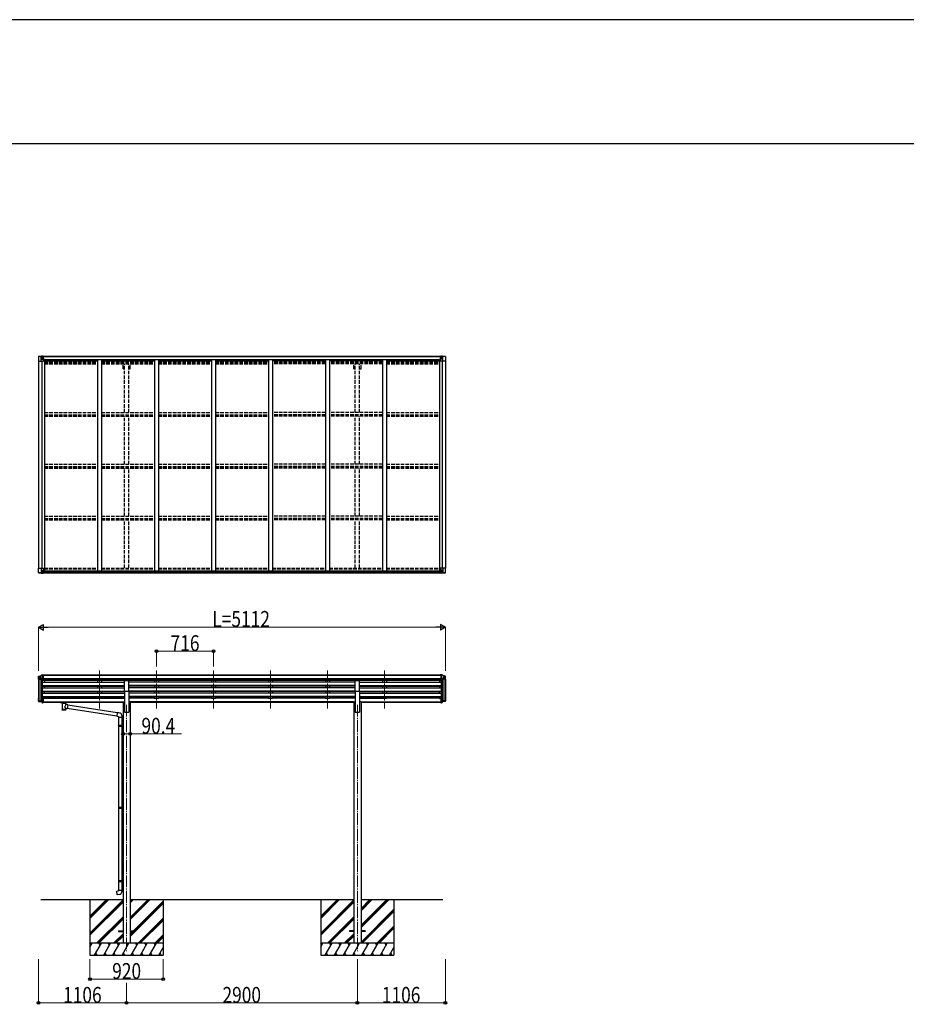
# Model space of a CAD drawing. Units: millimetres. Extents: x 0 to 67280, y 0 to 47520.
# Drawn here: x 34113 to 45255, y 35142 to 47520 of the extents above; entities that cross this region are included whole.
import ezdxf

# ---------------------------------------------------------------- set-up
doc = ezdxf.new("R2010")
doc.units = ezdxf.units.MM
doc.linetypes.add('YCENTER_1', pattern=[13, 10, -1, 1, -1])
doc.linetypes.add('YHIDDEN_1', pattern=[4, 3, -1])
for name, color, linetype, lineweight in [('YKK_12', 2, 'Continuous', 13), ('YKK_13', 4, 'Continuous', 30), ('YKK_A1', 4, 'Continuous', 30), ('YKK_D', 6, 'Continuous', 13), ('YKK_ZWAK', 7, 'Continuous', 30)]:
    doc.layers.add(name, color=color, linetype=linetype, lineweight=lineweight)
doc.styles.add('text-b', font='extslim2.shx', dxfattribs={"width": 0.8, "bigfont": 'extfont2.shx'})

msp = doc.modelspace()

# ---------------------------------------------------------------- linework, layer by layer
at = {"layer": 'YKK_12', "linetype": 'YCENTER_1', "ltscale": 15}
for p, q in [((35116, 39338), (35116, 38861)), ((35116, 39338), (35116, 38861)), ((35832, 39338), (35832, 38861)), ((35832, 39338), (35832, 38861)), ((36548, 39338), (36548, 38861)), ((36548, 39338), (36548, 38861)), ((37264, 39338), (37264, 38861)), ((37264, 39338), (37264, 38861)), ((37980, 39338), (37980, 38861)), ((37980, 39338), (37980, 38861)), ((38696, 39338), (38696, 38861)), ((38696, 39338), (38696, 38861)), ((35456, 38908), (35456, 35809)), ((38356, 38908), (38356, 35809))]:
    msp.add_line(p, q, dxfattribs=at)
at = {"layer": 'YKK_13', "linetype": 'Continuous'}
for p, q in [((34348, 43286), (34348, 43227)), ((34348, 43286), (34348, 43286)), ((34348, 43227), (34381, 43227)), ((34349, 43287), (34388, 43290)), ((34349, 43287), (34349, 43287)), ((34349, 43287), (34349, 43287)), ((34388, 43289), (34350, 43287)), ((34381, 43288), (34381, 43288)), ((34381, 43227), (34381, 43288)), ((34381, 43227), (34411, 43227)), ((34385, 43284), (34382, 43288)), ((34382, 43254), (34386, 43266)), ((34382, 43254), (34388, 43254)), ((34386, 43281), (34388, 43281)), ((34386, 43267), (34386, 43281)), ((34388, 43267), (34386, 43267)), ((34388, 43290), (34400, 43290)), ((34400, 43290), (34388, 43289)), ((34388, 43281), (34400, 43281)), ((34388, 43267), (34400, 43267)), ((34388, 43267), (34388, 43267)), ((34388, 43254), (34412, 43254)), ((34391, 43275), (34391, 43276)), ((34391, 43276), (34392, 43276)), ((34392, 43275), (34391, 43275)), ((34393, 43277), (34393, 43278)), ((34393, 43278), (34394, 43278)), ((34393, 43273), (34393, 43274)), ((34394, 43273), (34393, 43273)), ((34394, 43278), (34394, 43277)), ((34394, 43274), (34394, 43273)), ((34395, 43276), (34396, 43276)), ((34396, 43275), (34395, 43275)), ((34396, 43276), (34396, 43275)), ((34399, 43281), (34400, 43281)), ((34407, 43291), (34400, 43290)), ((34400, 43289), (34407, 43290)), ((34400, 43264), (34400, 43290)), ((34402, 43285), (34400, 43285)), ((34402, 43281), (34400, 43281)), ((34402, 43267), (34400, 43267)), ((34401, 43264), (34412, 43262)), ((34401, 43263), (34401, 43264)), ((34412, 43262), (34401, 43263)), ((34407, 43289), (34402, 43289)), ((34402, 43289), (34402, 43264)), ((34407, 43289), (34402, 43289)), ((34410, 43285), (34402, 43285)), ((34402, 43285), (34402, 43283)), ((34410, 43285), (34402, 43285)), ((34402, 43284), (34402, 43284)), ((34402, 43284), (34410, 43284)), ((34402, 43283), (34402, 43283)), ((34402, 43283), (34402, 43283)), ((34417, 43283), (34402, 43283)), ((34402, 43283), (34402, 43283)), ((34412, 43283), (34402, 43283)), ((34402, 43283), (34406, 43283)), ((34406, 43279), (34402, 43279)), ((34406, 43271), (34402, 43271)), ((34406, 43263), (34406, 43283)), ((34407, 43290), (34407, 43291)), ((34407, 43289), (34407, 43290)), ((34407, 43289), (34407, 43289)), ((34407, 43289), (34407, 43288)), ((34410, 43284), (34410, 43286)), ((34412, 43288), (34414, 43288)), ((34412, 43288), (34412, 43288)), ((34412, 43288), (34412, 43288)), ((34412, 43285), (34417, 43285)), ((34412, 43283), (34412, 43285)), ((34412, 43283), (34412, 43283)), ((34412, 43283), (34418, 43283)), ((34412, 43262), (34416, 43262)), ((34412, 43262), (34412, 43262)), ((34412, 43228), (34412, 43261)), ((34416, 43260), (34412, 43260)), ((34417, 43250), (34412, 43250)), ((34416, 43262), (34416, 43260)), ((34417, 43262), (34416, 43262)), ((34416, 43260), (34417, 43260)), ((34417, 43286), (34417, 43285)), ((34417, 43285), (34418, 43285)), ((34417, 43246), (34417, 43262)), ((34418, 43285), (34418, 43286)), ((34418, 43285), (34418, 43283)), ((34418, 43283), (34418, 43283)), ((39394, 43285), (39394, 43286)), ((39395, 43285), (39394, 43285)), ((39394, 43285), (39394, 43283)), ((39400, 43283), (39394, 43283)), ((39394, 43283), (39394, 43283)), ((39395, 43286), (39395, 43285)), ((39400, 43285), (39395, 43285)), ((39395, 43283), (39410, 43283)), ((39396, 43262), (39397, 43262)), ((39396, 43246), (39396, 43262)), ((39397, 43260), (39396, 43260)), ((39396, 43250), (39400, 43250)), ((39397, 43262), (39397, 43260)), ((39401, 43262), (39397, 43262)), ((39397, 43260), (39400, 43260)), ((39401, 43288), (39399, 43288)), ((39400, 43283), (39400, 43285)), ((39400, 43283), (39410, 43283)), ((39400, 43283), (39400, 43283)), ((39400, 43228), (39400, 43261)), ((39424, 43254), (39400, 43254)), ((39401, 43288), (39401, 43288)), ((39401, 43288), (39401, 43288)), ((39412, 43264), (39401, 43262)), ((39401, 43262), (39412, 43263)), ((39401, 43262), (39401, 43262)), ((39432, 43227), (39401, 43227)), ((39402, 43284), (39402, 43286)), ((39402, 43285), (39410, 43285)), ((39402, 43285), (39410, 43285)), ((39410, 43284), (39402, 43284)), ((39406, 43291), (39412, 43290)), ((39406, 43290), (39406, 43291)), ((39412, 43289), (39406, 43290)), ((39406, 43289), (39406, 43290)), ((39406, 43289), (39411, 43289)), ((39406, 43289), (39411, 43289)), ((39406, 43289), (39406, 43289)), ((39406, 43289), (39406, 43288)), ((39407, 43263), (39407, 43283)), ((39411, 43283), (39407, 43283)), ((39407, 43279), (39411, 43279)), ((39407, 43271), (39411, 43271)), ((39410, 43285), (39410, 43283)), ((39410, 43284), (39411, 43284)), ((39410, 43283), (39410, 43283)), ((39410, 43283), (39410, 43283)), ((39410, 43283), (39410, 43283)), ((39411, 43289), (39411, 43264)), ((39411, 43285), (39412, 43285)), ((39411, 43281), (39412, 43281)), ((39411, 43267), (39412, 43267)), ((39412, 43264), (39412, 43290)), ((39424, 43290), (39412, 43290)), ((39412, 43290), (39424, 43289)), ((39413, 43281), (39412, 43281)), ((39424, 43281), (39412, 43281)), ((39424, 43267), (39412, 43267)), ((39412, 43263), (39412, 43264)), ((39418, 43276), (39417, 43276)), ((39417, 43276), (39417, 43275)), ((39417, 43275), (39418, 43275)), ((39420, 43278), (39419, 43278)), ((39419, 43278), (39419, 43277)), ((39419, 43274), (39419, 43273)), ((39419, 43273), (39420, 43273)), ((39420, 43277), (39420, 43278)), ((39420, 43273), (39420, 43274)), ((39422, 43276), (39421, 43276)), ((39421, 43275), (39422, 43275)), ((39422, 43275), (39422, 43276)), ((39463, 43287), (39424, 43290)), ((39424, 43289), (39462, 43287)), ((39427, 43281), (39424, 43281)), ((39424, 43267), (39424, 43267)), ((39424, 43267), (39427, 43267)), ((39431, 43254), (39424, 43254)), ((39427, 43267), (39427, 43281)), ((39431, 43254), (39427, 43266)), ((39428, 43284), (39430, 43288)), ((39432, 43288), (39432, 43288)), ((39432, 43227), (39432, 43288)), ((39464, 43227), (39432, 43227)), ((39463, 43287), (39463, 43287)), ((39463, 43287), (39463, 43287)), ((39464, 43286), (39464, 43227)), ((39464, 43286), (39464, 43286)), ((34348, 40626), (34411, 40626)), ((34348, 40567), (34348, 40626)), ((34381, 40626), (34381, 40565)), ((34412, 40625), (34412, 40592)), ((39400, 40625), (39400, 40592)), ((39464, 40626), (39401, 40626)), ((39432, 40626), (39432, 40565)), ((39464, 40567), (39464, 40626)), ((34349, 40566), (34388, 40563)), ((34349, 40566), (34349, 40566)), ((34388, 40564), (34350, 40566)), ((34381, 40565), (34381, 40565)), ((34382, 40599), (34388, 40599)), ((34382, 40599), (34386, 40587)), ((34385, 40568), (34382, 40565)), ((34386, 40585), (34386, 40572)), ((34388, 40585), (34386, 40585)), ((34386, 40572), (34388, 40572)), ((34388, 40599), (34412, 40599)), ((34388, 40585), (34388, 40585)), ((34400, 40585), (34388, 40585)), ((34388, 40572), (34400, 40572)), ((34400, 40563), (34388, 40564)), ((34388, 40563), (34407, 40562)), ((34391, 40577), (34391, 40578)), ((34391, 40578), (34392, 40578)), ((34392, 40577), (34391, 40577)), ((34393, 40580), (34394, 40580)), ((34393, 40579), (34393, 40580)), ((34393, 40575), (34393, 40576)), ((34394, 40575), (34393, 40575)), ((34394, 40580), (34394, 40579)), ((34394, 40576), (34394, 40575)), ((34395, 40578), (34396, 40578)), ((34396, 40577), (34395, 40577)), ((34396, 40578), (34396, 40577)), ((34400, 40589), (34407, 40589)), ((34400, 40589), (34400, 40563)), ((34412, 40591), (34401, 40590)), ((34401, 40590), (34401, 40589)), ((34404, 40589), (34412, 40591)), ((34407, 40589), (34416, 40589)), ((34417, 40568), (34407, 40568)), ((34416, 40568), (34407, 40568)), ((34407, 40562), (34407, 40568)), ((34412, 40591), (34412, 40591)), ((34417, 40588), (34417, 40568)), ((34417, 40568), (34417, 40568)), ((39396, 40588), (39396, 40568)), ((39396, 40568), (39396, 40568)), ((39396, 40568), (39406, 40568)), ((39406, 40589), (39397, 40589)), ((39397, 40568), (39406, 40568)), ((39424, 40599), (39400, 40599)), ((39401, 40591), (39412, 40590)), ((39409, 40589), (39401, 40591)), ((39401, 40591), (39401, 40591)), ((39412, 40589), (39406, 40589)), ((39406, 40562), (39406, 40568)), ((39424, 40563), (39406, 40562)), ((39412, 40590), (39412, 40589)), ((39412, 40589), (39412, 40563)), ((39412, 40585), (39424, 40585)), ((39424, 40572), (39412, 40572)), ((39412, 40563), (39424, 40564)), ((39418, 40578), (39417, 40578)), ((39417, 40578), (39417, 40577)), ((39417, 40577), (39418, 40577)), ((39420, 40580), (39419, 40580)), ((39419, 40580), (39419, 40579)), ((39419, 40576), (39419, 40575)), ((39419, 40575), (39420, 40575)), ((39420, 40579), (39420, 40580)), ((39420, 40575), (39420, 40576)), ((39422, 40578), (39421, 40578)), ((39421, 40577), (39422, 40577)), ((39422, 40577), (39422, 40578)), ((39431, 40599), (39424, 40599)), ((39424, 40585), (39424, 40585)), ((39424, 40585), (39427, 40585)), ((39427, 40572), (39424, 40572)), ((39463, 40566), (39424, 40563)), ((39424, 40564), (39462, 40566)), ((39431, 40599), (39427, 40587)), ((39427, 40585), (39427, 40572)), ((39428, 40568), (39430, 40565)), ((39432, 40565), (39432, 40565)), ((39463, 40566), (39463, 40566)), ((34348, 39257), (34348, 39267)), ((34348, 39230), (34348, 39242)), ((34350, 39269), (34350, 39269)), ((34350, 39244), (34350, 39244)), ((34400, 39210), (34400, 39283)), ((39412, 39210), (39412, 39283)), ((39462, 39269), (39462, 39269)), ((39462, 39244), (39462, 39244)), ((39464, 39257), (39464, 39267)), ((39464, 39230), (39464, 39242)), ((34350, 39228), (34383, 39228)), ((34385, 39234), (34393, 39219)), ((34394, 39218), (34400, 39218)), ((34395, 39210), (34400, 39210)), ((39418, 39218), (39412, 39218)), ((39418, 39210), (39412, 39210)), ((39428, 39234), (39420, 39219)), ((39462, 39228), (39430, 39228)), ((34348, 38975), (34348, 38987)), ((34348, 38951), (34348, 38963)), ((34350, 38989), (34350, 38989)), ((34350, 38988), (34350, 38988)), ((34350, 38987), (34350, 38987)), ((34350, 38987), (34350, 38982)), ((34350, 38965), (34350, 38965)), ((34350, 38963), (34350, 38963)), ((34350, 38963), (34350, 38963)), ((34350, 38963), (34350, 38957)), ((34350, 38956), (34385, 38956)), ((34350, 38955), (34384, 38955)), ((34350, 38949), (34383, 38949)), ((34385, 38956), (34394, 38940)), ((34385, 38954), (34393, 38940)), ((34394, 38940), (34400, 38940)), ((34394, 38939), (34400, 38939)), ((34395, 38931), (34400, 38931)), ((34400, 38931), (34400, 38985)), ((39412, 38931), (39412, 38985)), ((39418, 38939), (39412, 38939)), ((39418, 38931), (39412, 38931)), ((39418, 38940), (39413, 38940)), ((39427, 38956), (39419, 38940)), ((39428, 38954), (39420, 38940)), ((39462, 38956), (39428, 38956)), ((39462, 38955), (39429, 38955)), ((39462, 38949), (39430, 38949)), ((39462, 38989), (39462, 38989)), ((39462, 38988), (39462, 38988)), ((39462, 38987), (39462, 38987)), ((39462, 38965), (39462, 38965)), ((39462, 38963), (39462, 38963)), ((39462, 38963), (39462, 38963)), ((39463, 38987), (39463, 38982)), ((39463, 38963), (39463, 38957)), ((39464, 38975), (39464, 38987)), ((39464, 38951), (39464, 38963))]:
    msp.add_line(p, q, dxfattribs=at)
at = {"layer": 'YKK_13'}
for p, q in [((34350, 39269), (34381, 39276)), ((34350, 39261), (34379, 39261)), ((34350, 39255), (34380, 39255)), ((34350, 39244), (34379, 39248)), ((34380, 39249), (34380, 39260)), ((34407, 39283), (34407, 39211)), ((39406, 39283), (39406, 39211)), ((39462, 39269), (39432, 39276)), ((39433, 39249), (39433, 39260)), ((39462, 39255), (39433, 39255)), ((39462, 39261), (39434, 39261)), ((39462, 39244), (39434, 39248)), ((34400, 39234), (34350, 39234)), ((34407, 39211), (34400, 39211)), ((35429, 39080), (35429, 39212)), ((35429, 39212), (35484, 39212)), ((35484, 39080), (35484, 39212)), ((38329, 39080), (38329, 39212)), ((38329, 39212), (38384, 39212)), ((38384, 39080), (38384, 39212)), ((39406, 39211), (39412, 39211)), ((39412, 39234), (39462, 39234)), ((35429, 39080), (35484, 39080)), ((38329, 39080), (38384, 39080)), ((34407, 38985), (34400, 38985)), ((34407, 38945), (34400, 38945)), ((34407, 38940), (34400, 38940)), ((34407, 38931), (34400, 38931)), ((34407, 38985), (34407, 38931)), ((34624, 38940), (34624, 38941)), ((34624, 38941), (34624, 38941)), ((34624, 38941), (34625, 38941)), ((34624, 38940), (34624, 38939)), ((34624, 38940), (34624, 38935)), ((34624, 38935), (34624, 38935)), ((34624, 38935), (34624, 38934)), ((34624, 38934), (34625, 38934)), ((34625, 38941), (34625, 38941)), ((34625, 38941), (34625, 38941)), ((34625, 38941), (34625, 38941)), ((34625, 38941), (34626, 38941)), ((34625, 38934), (34625, 38934)), ((34625, 38934), (34625, 38934)), ((34625, 38934), (34625, 38934)), ((34625, 38934), (34626, 38934)), ((34626, 38941), (34709, 38941)), ((34626, 38941), (34626, 38941)), ((34626, 38941), (34626, 38941)), ((34626, 38939), (34709, 38939)), ((34626, 38934), (34641, 38934)), ((34626, 38934), (34626, 38934)), ((34626, 38934), (34626, 38934)), ((34641, 38928), (34641, 38935)), ((34645, 38927), (34645, 38842)), ((34691, 38909), (34691, 38927)), ((34716, 38905), (34691, 38909)), ((34695, 38928), (34695, 38935)), ((34695, 38934), (34709, 38934)), ((34709, 38941), (34710, 38941)), ((34709, 38934), (34710, 38934)), ((34716, 38905), (34709, 38860)), ((34710, 38941), (34710, 38941)), ((34710, 38941), (34711, 38941)), ((34710, 38934), (34710, 38934)), ((34710, 38934), (34711, 38934)), ((34711, 38941), (34711, 38941)), ((34711, 38941), (34711, 38941)), ((34711, 38941), (34711, 38941)), ((34711, 38941), (34711, 38941)), ((34711, 38941), (34711, 38940)), ((34711, 38940), (34711, 38935)), ((34711, 38934), (34711, 38935)), ((34711, 38935), (34711, 38935)), ((34711, 38934), (34711, 38934)), ((34711, 38934), (34711, 38934)), ((34711, 38934), (34711, 38934)), ((35337, 38806), (34716, 38903)), ((39406, 38985), (39406, 38931)), ((39406, 38985), (39412, 38985)), ((39406, 38945), (39412, 38945)), ((39406, 38940), (39412, 38940)), ((39406, 38931), (39412, 38931)), ((34691, 38842), (34691, 38863)), ((34691, 38862), (34709, 38860)), ((35333, 38765), (34709, 38861)), ((35337, 38808), (35333, 38762)), ((35333, 38762), (35353, 38761)), ((35358, 38806), (35337, 38808)), ((35353, 38761), (35353, 38751)), ((35353, 38751), (35399, 38751)), ((35355, 38751), (35355, 38650)), ((35397, 38751), (35397, 38653)), ((35399, 38751), (35399, 38762)), ((35353, 38648), (35354, 38650)), ((35353, 38648), (35397, 38648)), ((35353, 38648), (35353, 38640)), ((35353, 38640), (35397, 38640)), ((35353, 38640), (35354, 38638)), ((35354, 38650), (35397, 38650)), ((35354, 38638), (35397, 38638)), ((35355, 38638), (35355, 37621)), ((35393, 38648), (35392, 38650)), ((35393, 38640), (35392, 38638)), ((35393, 38648), (35393, 38640)), ((35395, 38653), (35411, 38653)), ((35395, 38651), (35395, 38653)), ((35395, 38651), (35397, 38651)), ((35395, 38638), (35397, 38638)), ((35395, 38636), (35395, 38638)), ((35395, 38636), (35411, 38635)), ((35397, 38638), (35397, 38651)), ((35397, 38635), (35397, 37624)), ((35411, 38653), (35411, 38635)), ((35353, 37619), (35354, 37621)), ((35353, 37619), (35397, 37619)), ((35353, 37619), (35353, 37611)), ((35353, 37611), (35397, 37611)), ((35353, 37611), (35354, 37609)), ((35354, 37621), (35397, 37621)), ((35354, 37609), (35397, 37609)), ((35355, 37609), (35355, 36699)), ((35393, 37619), (35392, 37621)), ((35393, 37611), (35392, 37609)), ((35393, 37619), (35393, 37611)), ((35395, 37624), (35411, 37624)), ((35395, 37622), (35395, 37624)), ((35395, 37622), (35397, 37622)), ((35395, 37609), (35397, 37609)), ((35395, 37607), (35395, 37609)), ((35395, 37607), (35411, 37606)), ((35397, 37609), (35397, 37622)), ((35397, 37607), (35397, 36701)), ((35411, 37624), (35411, 37606)), ((35353, 36697), (35354, 36699)), ((35353, 36697), (35397, 36697)), ((35353, 36697), (35353, 36689)), ((35353, 36689), (35397, 36689)), ((35353, 36689), (35354, 36687)), ((35354, 36699), (35397, 36699)), ((35354, 36687), (35397, 36687)), ((35355, 36687), (35355, 36577)), ((35393, 36697), (35392, 36699)), ((35393, 36689), (35392, 36687)), ((35393, 36697), (35393, 36689)), ((35395, 36701), (35411, 36702)), ((35395, 36699), (35395, 36701)), ((35395, 36699), (35397, 36699)), ((35395, 36686), (35397, 36686)), ((35395, 36684), (35395, 36686)), ((35395, 36684), (35411, 36684)), ((35397, 36686), (35397, 36699)), ((35397, 36684), (35397, 36577)), ((35411, 36702), (35411, 36684)), ((35333, 36565), (35353, 36567)), ((35337, 36519), (35333, 36565)), ((35358, 36521), (35337, 36519)), ((35353, 36577), (35399, 36577)), ((35353, 36567), (35353, 36577)), ((35399, 36577), (35399, 36566)), ((35356, 36064), (35356, 36055)), ((35356, 36064), (35411, 36064)), ((35356, 36055), (35411, 36055)), ((35501, 36064), (35556, 36064)), ((35501, 36055), (35556, 36055)), ((35556, 36064), (35556, 36055)), ((38256, 36064), (38256, 36055)), ((38311, 36064), (38256, 36064)), ((38311, 36055), (38256, 36055)), ((38456, 36064), (38401, 36064)), ((38456, 36055), (38401, 36055)), ((38456, 36064), (38456, 36055))]:
    msp.add_line(p, q, dxfattribs=at)
at = {"layer": 'YKK_13', "linetype": 'Continuous', "ltscale": 0.5}
for p, q in [((34385, 39282), (34381, 39276)), ((34388, 39283), (34386, 39283)), ((34388, 39283), (34407, 39283)), ((34407, 39283), (34417, 39283)), ((34417, 39281), (34417, 39283)), ((39406, 39283), (39396, 39283)), ((39396, 39281), (39396, 39283)), ((39424, 39283), (39406, 39283)), ((39424, 39283), (39427, 39283)), ((39427, 39282), (39432, 39276))]:
    msp.add_line(p, q, dxfattribs=at)
at = {"layer": 'YKK_13', "linetype": 'Continuous'}
for centre in [(34393, 43275), (39419, 43275), (34393, 40578), (39419, 40578)]:
    msp.add_circle(centre, 5.3, dxfattribs=at)
for centre, radius, start, end in [((34349, 43286), 0.999, 93.4424, 179.9508), ((34349, 43286), 1, 93.5002, 180.0008), ((34349, 43286), 0.999, 93.4424, 179.9508), ((33863, 50686), 7415, 273.7689, 274.0113), ((34382, 43288), 1.28, 131.1783, 182.459), ((34392, 43277), 0.96, 270, 0), ((34392, 43274), 0.96, 0, 90), ((34395, 43277), 0.96, 180, 270), ((34395, 43274), 0.96, 90, 180), ((34401, 43265), 0.937, 182.3221, 263.2677), ((34401, 43264), 0.937, 182.3221, 263.2677), ((34402, 43286), 0.5, 180.0011, 270.0011), ((34402, 43286), 0.5, 179.998, 269.9969), ((34402, 43283), 0.513, 91.8803, 181.0471), ((34402, 43283), 0.5, 90.529, 180.0446), ((34411, 43228), 1, 270, 0), ((34411, 43261), 0.937, 2.3221, 83.2677), ((34411, 43261), 0.937, 2.3221, 83.2677), ((34417, 43291), 7.69, 268.97, 276.4343), ((39395, 43291), 7.69, 263.5657, 271.03), ((39401, 43261), 0.937, 96.7323, 177.6779), ((39401, 43261), 0.937, 96.7323, 177.6779), ((39401, 43228), 1, 180, 270), ((39410, 43286), 0.5, 269.9989, 359.9989), ((39410, 43286), 0.5, 270.0031, 0.002), ((39410, 43283), 0.513, 358.9529, 88.1197), ((39410, 43283), 0.5, 359.9554, 89.471), ((39411, 43265), 0.937, 276.7323, 357.6779), ((39411, 43264), 0.937, 276.7323, 357.6779), ((39418, 43277), 0.96, 270, 0), ((39418, 43274), 0.96, 0, 90), ((39421, 43277), 0.96, 180, 270), ((39421, 43274), 0.96, 90, 180), ((39430, 43288), 1.28, 357.541, 48.8217), ((39950, 50686), 7415, 265.9887, 266.2311), ((39463, 43286), 0.999, 0.0492, 86.5576), ((39463, 43286), 1, 359.9992, 86.4998), ((39463, 43286), 0.999, 0.0492, 86.5576), ((34411, 40625), 1, 0, 90), ((39401, 40625), 1, 90, 180), ((34349, 40567), 0.999, 180.0492, 266.5576), ((34349, 40567), 1, 179.9992, 266.4998), ((34349, 40567), 0.999, 180.0492, 266.5576), ((33804, 33163), 7423, 85.5339, 85.7761), ((34382, 40565), 1.28, 177.541, 228.8217), ((34392, 40579), 0.96, 270, 0), ((34392, 40576), 0.96, 0, 90), ((34395, 40579), 0.96, 180, 270), ((34395, 40576), 0.96, 90, 180), ((34401, 40589), 0.937, 96.7323, 129.066), ((34411, 40592), 0.937, 276.7323, 357.6779), ((34411, 40592), 0.937, 276.7323, 357.6779), ((39401, 40592), 0.937, 182.3221, 263.2677), ((39401, 40592), 0.937, 182.3221, 263.2677), ((39411, 40589), 0.937, 50.934, 83.2677), ((39418, 40579), 0.96, 270, 0), ((39418, 40576), 0.96, 0, 90), ((39421, 40579), 0.96, 180, 270), ((39421, 40576), 0.96, 90, 180), ((40009, 33163), 7423, 94.2239, 94.4661), ((39430, 40565), 1.28, 311.1783, 2.459), ((39463, 40567), 0.999, 273.4424, 359.9508), ((39463, 40567), 1, 273.5002, 0.0008), ((39463, 40567), 0.999, 273.4424, 359.9508), ((34350, 39267), 1.99, 92.8325, 179.8532), ((34350, 39263), 1.99, 180.1578, 270.1569), ((34350, 39257), 1.98, 180.5325, 270.7254), ((34350, 39242), 1.99, 92.8325, 179.8532), ((39462, 39267), 1.99, 0.1468, 87.1675), ((39462, 39263), 1.99, 269.8431, 359.8422), ((39462, 39257), 1.98, 269.2746, 359.4675), ((39462, 39242), 1.99, 0.1468, 87.1675), ((34350, 39236), 1.99, 180.1578, 270.1569), ((34350, 39230), 1.99, 180.1578, 270.1569), ((34383, 39227), 1, 29.5098, 90), ((34384, 39233), 1, 28.5756, 90), ((34394, 39220), 2, 208.6568, 270.0631), ((34395, 39212), 2, 210.0677, 270), ((39418, 39220), 2, 269.9369, 331.3432), ((39418, 39212), 2, 270, 329.9323), ((39429, 39233), 1, 90, 151.4244), ((39430, 39227), 1, 90, 150.4902), ((39462, 39236), 1.99, 269.8431, 359.8422), ((39462, 39230), 1.99, 269.8431, 359.8422), ((34350, 38987), 1.99, 92.8325, 179.8532), ((34350, 38982), 1.99, 180.1578, 270.1569), ((34350, 38975), 1.98, 180.5325, 270.7254), ((34350, 38963), 1.99, 92.8325, 179.8532), ((34350, 38957), 1.99, 180.1578, 270.1569), ((34350, 38951), 1.99, 180.1578, 270.1569), ((34350, 38987), 0.498, 92.8325, 179.8532), ((34350, 38987), 0.498, 92.8325, 179.8532), ((34350, 38982), 0.499, 180.1578, 270.1569), ((34350, 38963), 0.498, 92.8325, 179.8532), ((34350, 38962), 0.498, 92.8325, 179.8532), ((34350, 38957), 0.499, 180.1578, 270.1569), ((34383, 38948), 1, 29.5098, 90), ((34384, 38954), 1, 28.5756, 90), ((34385, 38955), 1, 28.5756, 90), ((34394, 38941), 2, 208.6568, 270.0631), ((34395, 38933), 2, 210.0677, 270), ((34394, 38941), 0.5, 208.6568, 270.0631), ((34400, 38940), 0.298, 293.5963, 359.9197), ((39413, 38940), 0.298, 180.0803, 246.4037), ((39418, 38941), 0.5, 269.9369, 331.3432), ((39418, 38941), 2, 269.9369, 331.3432), ((39418, 38933), 2, 270, 329.9323), ((39428, 38955), 1, 90, 151.4244), ((39429, 38954), 1, 90, 151.4244), ((39430, 38948), 1, 90, 150.4902), ((39462, 38987), 1.99, 0.1468, 87.1675), ((39462, 38987), 0.498, 0.1468, 87.1675), ((39462, 38987), 0.498, 0.1468, 87.1675), ((39462, 38982), 1.99, 269.8431, 359.8422), ((39462, 38982), 0.499, 269.8431, 359.8422), ((39462, 38975), 1.98, 269.2746, 359.4675), ((39462, 38963), 1.99, 0.1468, 87.1675), ((39462, 38963), 0.498, 0.1468, 87.1675), ((39462, 38962), 0.498, 0.1468, 87.1675), ((39462, 38957), 1.99, 269.8431, 359.8422), ((39462, 38957), 0.499, 269.8431, 359.8422), ((39462, 38951), 1.99, 269.8431, 359.8422)]:
    msp.add_arc(centre, radius, start, end, dxfattribs=at)
at = {"layer": 'YKK_13'}
for centre, radius, start, end in [((34379, 39260), 1, 0, 90), ((34379, 39249), 1, 277.9573, 0), ((39434, 39260), 1, 90, 180), ((39434, 39249), 1, 180, 262.0427), ((35354, 38762), 45, 0, 85), ((35354, 36566), 45, 275, 0)]:
    msp.add_arc(centre, radius, start, end, dxfattribs=at)
at = {"layer": 'YKK_13', "linetype": 'Continuous', "ltscale": 0.5}
for centre, start, end in [((34386, 39282), 93.5, 145), ((39427, 39282), 35, 86.5)]:
    msp.add_arc(centre, 1, start, end, dxfattribs=at)
at = {"layer": 'YKK_13', "linetype": 'Continuous', "extrusion": (0, 0, -1)}
for centre, major_axis, ratio, start_param, end_param in [((34351, 43287), (2, 0.12), 0.060933, 2.071256, 3.14534), ((34550, 43299), (201, 12), 0.060933, 3.14534, 3.145839), ((34382, 43256), (0.85, 2.32), 0.403757, 3.00878, 3.974439), ((34381, 43286), (-0.02, 3), 0.466854, 0.125683, 0.759696), ((34383, 43281), (0.03, 5), 0.573921, 0.767272, 1.551125), ((34385, 43268), (0, 3), 0.468246, 1.577288, 2.012794), ((34307, 43281), (81.7, 0), 0.061163, 6.282413, 6.283185), ((39397, 40588), (-1, -0.021), 0.906239, 0.018705, 1.589501), ((39397, 40568), (-1, 0.012), 0.707053, 4.703664, 6.124411), ((39506, 40572), (-81.7, 0), 0.061163, 6.282413, 6.283185), ((39428, 40585), (0, -3), 0.468246, 1.577288, 2.012794), ((39430, 40572), (-0.03, -5), 0.573921, 0.767272, 1.551125), ((39431, 40567), (0.02, -3), 0.466854, 0.125683, 0.759696), ((39430, 40596), (-0.85, -2.32), 0.403757, 3.00878, 3.974439), ((39461, 40566), (-2, -0.12), 0.060933, 2.071256, 3.14534), ((39262, 40554), (-201, -12), 0.060933, 3.14534, 3.145839), ((39450, 39277), (62, 114), 0.043861, 1.996174, 2.164654), ((39450, 38998), (62, 114), 0.043861, 1.996174, 2.164654)]:
    msp.add_ellipse(centre, major_axis=major_axis, ratio=ratio, start_param=start_param, end_param=end_param, dxfattribs=at)
at = {"layer": 'YKK_13', "linetype": 'Continuous'}
for centre, major_axis, ratio, start_param, end_param in [((39506, 43281), (-81.7, 0), 0.061163, 6.282413, 6.283185), ((39430, 43281), (-0.03, 5), 0.573921, 0.767272, 1.551125), ((39428, 43268), (0, 3), 0.468246, 1.577288, 2.012794), ((39431, 43286), (0.02, 3), 0.466854, 0.125683, 0.759696), ((39430, 43256), (-0.85, 2.32), 0.403757, 3.00878, 3.974439), ((39461, 43287), (-2, 0.12), 0.060933, 2.071256, 3.14534), ((39262, 43299), (-201, 12), 0.060933, 3.14534, 3.145839), ((34351, 40566), (2, -0.12), 0.060933, 2.071256, 3.14534), ((34550, 40554), (201, -12), 0.060933, 3.14534, 3.145839), ((34382, 40596), (0.85, -2.32), 0.403757, 3.00878, 3.974439), ((34381, 40567), (-0.02, -3), 0.466854, 0.125683, 0.759696), ((34383, 40572), (0.03, -5), 0.573921, 0.767272, 1.551125), ((34385, 40585), (0, -3), 0.468246, 1.577288, 2.012794), ((34307, 40572), (81.7, 0), 0.061163, 6.282413, 6.283185), ((34416, 40588), (1, -0.021), 0.906239, 0.018705, 1.589501), ((34416, 40568), (1, 0.012), 0.707053, 4.703664, 6.124411), ((34363, 39277), (-62, 114), 0.043861, 1.996174, 2.164654), ((34363, 38998), (-62, 114), 0.043861, 1.996174, 2.164654)]:
    msp.add_ellipse(centre, major_axis=major_axis, ratio=ratio, start_param=start_param, end_param=end_param, dxfattribs=at)
at = {"layer": 'YKK_13', "extrusion": (0, 0, -1)}
for centre, major_axis, ratio, start_param, end_param in [((34626, 38939), (2, 0), 0.109601, 3.141593, 4.712389), ((34668, 38882), (-22.8, -26.6), 0.234429, 3.156333, 4.597638), ((34670, 38885), (20.3, -22.2), 0.045535, 4.975651, 6.24419), ((34709, 38939), (2, 0), 0.109601, 4.712389, 6.283185), ((34668, 38842), (22.9, 0), 0.101955, 6.282972, 9.424821)]:
    msp.add_ellipse(centre, major_axis=major_axis, ratio=ratio, start_param=start_param, end_param=end_param, dxfattribs=at)
at = {"layer": 'YKK_13'}
for centre, major_axis, ratio, start_param, end_param in [((34668, 38935), (27, 0), 0.070066, 0, 3.141593), ((34668, 38929), (27.1, 0), 0.069685, 3.141593, 6.283185), ((34679, 38931), (16, 0), 0.361356, 6.263698, 6.283185), ((34668, 38854), (22.9, 0), 0.122865, 3.141593, 6.283185)]:
    msp.add_ellipse(centre, major_axis=major_axis, ratio=ratio, start_param=start_param, end_param=end_param, dxfattribs=at)
at = {"layer": 'YKK_A1'}
for p, q in [((34350, 43227), (34350, 40626)), ((34390, 43227), (34390, 40626)), ((34402, 43288), (39411, 43288)), ((34402, 43286), (39411, 43286)), ((34425, 43246), (34412, 43246)), ((34425, 43246), (34425, 40590)), ((34425, 43232), (35091, 43232)), ((34433, 43232), (34433, 43248)), ((34433, 43248), (39380, 43248)), ((35091, 43248), (35091, 40589)), ((35141, 43248), (35141, 40589)), ((35141, 43232), (35807, 43232)), ((35807, 43248), (35807, 40589)), ((35857, 43248), (35857, 40589)), ((35857, 43232), (36523, 43232)), ((36523, 43248), (36523, 40589)), ((36573, 43248), (36573, 40589)), ((36573, 43232), (37239, 43232)), ((37239, 43248), (37239, 40589)), ((37289, 43248), (37289, 40589)), ((37955, 43232), (37289, 43232)), ((37955, 43248), (37955, 40589)), ((38005, 43248), (38005, 40589)), ((38671, 43232), (38005, 43232)), ((38671, 43248), (38671, 40589)), ((38721, 43248), (38721, 40589)), ((38721, 43232), (39387, 43232)), ((39380, 43232), (39380, 43248)), ((39387, 43246), (39387, 40590)), ((39387, 43246), (39400, 43246)), ((39423, 43227), (39423, 40626)), ((39462, 43227), (39462, 40626)), ((34405, 40590), (39408, 40590)), ((34407, 40564), (39406, 40564)), ((34417, 40587), (39396, 40587)), ((34417, 40572), (39396, 40572)), ((34350, 39244), (34350, 39255)), ((34352, 39244), (34352, 39255)), ((34355, 39245), (34355, 39255)), ((39406, 39281), (34407, 39281)), ((39406, 39276), (34407, 39276)), ((39457, 39245), (39457, 39255)), ((39461, 39244), (39461, 39255)), ((39462, 39244), (39462, 39255)), ((34350, 39228), (34350, 38956)), ((34352, 39228), (34352, 38956)), ((34355, 39228), (34355, 38956)), ((34380, 39228), (34380, 38956)), ((34383, 39228), (34383, 38956)), ((34394, 39210), (34394, 38940)), ((34400, 38985), (34400, 39210)), ((34400, 39191), (35429, 39191)), ((34400, 39149), (35429, 39149)), ((34400, 39147), (35429, 39147)), ((34400, 39143), (35429, 39143)), ((34400, 39122), (35429, 39122)), ((39406, 39232), (34407, 39232)), ((39406, 39215), (34407, 39215)), ((35429, 39211), (34407, 39211)), ((34425, 39211), (34425, 39191)), ((34425, 39143), (34425, 39122)), ((35091, 39211), (35091, 39191)), ((35091, 39143), (35091, 39122)), ((35141, 39211), (35141, 39191)), ((35141, 39143), (35141, 39122)), ((38329, 39211), (35484, 39211)), ((38329, 39191), (35484, 39191)), ((38329, 39149), (35484, 39149)), ((38329, 39147), (35484, 39147)), ((38329, 39143), (35484, 39143)), ((38329, 39122), (35484, 39122)), ((35807, 39211), (35807, 39191)), ((35807, 39143), (35807, 39122)), ((35857, 39211), (35857, 39191)), ((35857, 39143), (35857, 39122)), ((36523, 39211), (36523, 39191)), ((36523, 39143), (36523, 39122)), ((36573, 39211), (36573, 39191)), ((36573, 39143), (36573, 39122)), ((37239, 39211), (37239, 39191)), ((37239, 39143), (37239, 39122)), ((37289, 39211), (37289, 39191)), ((37289, 39143), (37289, 39122)), ((37955, 39211), (37955, 39191)), ((37955, 39143), (37955, 39122)), ((38005, 39211), (38005, 39191)), ((38005, 39143), (38005, 39122)), ((39406, 39211), (38384, 39211)), ((38384, 39191), (39412, 39191)), ((38384, 39149), (39412, 39149)), ((38384, 39147), (39412, 39147)), ((38384, 39143), (39412, 39143)), ((38384, 39122), (39412, 39122)), ((38671, 39211), (38671, 39191)), ((38671, 39143), (38671, 39122)), ((38721, 39211), (38721, 39191)), ((38721, 39143), (38721, 39122)), ((39387, 39211), (39387, 39191)), ((39387, 39143), (39387, 39122)), ((39412, 38985), (39412, 39210)), ((39418, 39210), (39418, 38940)), ((39429, 39228), (39429, 38956)), ((39432, 39228), (39432, 38956)), ((39457, 39228), (39457, 38956)), ((39461, 39228), (39461, 38956)), ((39462, 39228), (39462, 38956)), ((34400, 39080), (35429, 39080)), ((34400, 39079), (35429, 39079)), ((34400, 39075), (35429, 39075)), ((34400, 39054), (35429, 39054)), ((34400, 39012), (35429, 39012)), ((34400, 39010), (35429, 39010)), ((34400, 39006), (35429, 39006)), ((34425, 39054), (34425, 39075)), ((34425, 39006), (34425, 38985)), ((35091, 39075), (35091, 39054)), ((35091, 39006), (35091, 38985)), ((35141, 39075), (35141, 39054)), ((35141, 39006), (35141, 38985)), ((35429, 39080), (35429, 38814)), ((35484, 39080), (35484, 38814)), ((38329, 39080), (35484, 39080)), ((38329, 39079), (35484, 39079)), ((38329, 39075), (35484, 39075)), ((38329, 39054), (35484, 39054)), ((38329, 39012), (35484, 39012)), ((38329, 39010), (35484, 39010)), ((38329, 39006), (35484, 39006)), ((35807, 39075), (35807, 39054)), ((35807, 39006), (35807, 38985)), ((35857, 39075), (35857, 39054)), ((35857, 39006), (35857, 38985)), ((36523, 39075), (36523, 39054)), ((36523, 39006), (36523, 38985)), ((36573, 39075), (36573, 39054)), ((36573, 39006), (36573, 38985)), ((37239, 39075), (37239, 39054)), ((37239, 39006), (37239, 38985)), ((37289, 39075), (37289, 39054)), ((37289, 39006), (37289, 38985)), ((37955, 39075), (37955, 39054)), ((37955, 39006), (37955, 38985)), ((38005, 39075), (38005, 39054)), ((38005, 39006), (38005, 38985)), ((38329, 39080), (38329, 38814)), ((38384, 39080), (38384, 38814)), ((38384, 39080), (39412, 39080)), ((38384, 39079), (39412, 39079)), ((38384, 39075), (39412, 39075)), ((38384, 39054), (39412, 39054)), ((38384, 39012), (39412, 39012)), ((38384, 39010), (39412, 39010)), ((38384, 39006), (39412, 39006)), ((38671, 39075), (38671, 39054)), ((38671, 39006), (38671, 38985)), ((38721, 39075), (38721, 39054)), ((38721, 39006), (38721, 38985)), ((39387, 39054), (39387, 39075)), ((39387, 39006), (39387, 38985)), ((34425, 38985), (34407, 38985)), ((34407, 38943), (35411, 38943)), ((34407, 38941), (35411, 38941)), ((34641, 38934), (34407, 38934)), ((34425, 38990), (35091, 38990)), ((35411, 38934), (34695, 38934)), ((35141, 38985), (35091, 38985)), ((35141, 38990), (35429, 38990)), ((35411, 38943), (35411, 35909)), ((35411, 38943), (35429, 38943)), ((35807, 38990), (35484, 38990)), ((35502, 38943), (35484, 38943)), ((35502, 38943), (35502, 35909)), ((38311, 38943), (35502, 38943)), ((38311, 38941), (35502, 38941)), ((38311, 38934), (35502, 38934)), ((35857, 38985), (35807, 38985)), ((36523, 38990), (35857, 38990)), ((36573, 38985), (36523, 38985)), ((37239, 38990), (36573, 38990)), ((37289, 38985), (37239, 38985)), ((37955, 38990), (37289, 38990)), ((38005, 38985), (37955, 38985)), ((38329, 38990), (38005, 38990)), ((38311, 38943), (38311, 35909)), ((38311, 38943), (38329, 38943)), ((38384, 38990), (38671, 38990)), ((38402, 38943), (38384, 38943)), ((38402, 38943), (38402, 35909)), ((38402, 38943), (39406, 38943)), ((38402, 38941), (39406, 38941)), ((39406, 38934), (38402, 38934)), ((38721, 38985), (38671, 38985)), ((39387, 38990), (38721, 38990)), ((39387, 38985), (39406, 38985)), ((35429, 38814), (35484, 38814)), ((38329, 38814), (38384, 38814)), ((34380, 36459), (35411, 36459)), ((34996, 36459), (34996, 35759)), ((35502, 36459), (38311, 36459)), ((35916, 36459), (35916, 35759)), ((37896, 36459), (37896, 35759)), ((38402, 36459), (39432, 36459)), ((38816, 36459), (38816, 35759))]:
    msp.add_line(p, q, dxfattribs=at)
at = {"layer": 'YKK_A1', "linetype": 'YHIDDEN_1', "ltscale": 15}
for p, q in [((34425, 43224), (35091, 43224)), ((34425, 43216), (35091, 43216)), ((34425, 43212), (35091, 43212)), ((34425, 43207), (35091, 43207)), ((35141, 43224), (35807, 43224)), ((35141, 43216), (35807, 43216)), ((35141, 43212), (35807, 43212)), ((35141, 43207), (35807, 43207)), ((35857, 43224), (36523, 43224)), ((35857, 43216), (36523, 43216)), ((35857, 43212), (36523, 43212)), ((35857, 43207), (36523, 43207)), ((36573, 43224), (37239, 43224)), ((36573, 43216), (37239, 43216)), ((36573, 43212), (37239, 43212)), ((36573, 43207), (37239, 43207)), ((37955, 43224), (37289, 43224)), ((37955, 43216), (37289, 43216)), ((37955, 43212), (37289, 43212)), ((37955, 43207), (37289, 43207)), ((38671, 43224), (38005, 43224)), ((38671, 43216), (38005, 43216)), ((38671, 43212), (38005, 43212)), ((38671, 43207), (38005, 43207)), ((38721, 43224), (39387, 43224)), ((38721, 43216), (39387, 43216)), ((38721, 43212), (39387, 43212)), ((38721, 43207), (39387, 43207)), ((34425, 43194), (35091, 43194)), ((35141, 43194), (35807, 43194)), ((35411, 43132), (35411, 43192)), ((35411, 43132), (35429, 43132)), ((35429, 42582), (35429, 43192)), ((35484, 42582), (35484, 43192)), ((35484, 43132), (35502, 43132)), ((35502, 43132), (35502, 43192)), ((35857, 43194), (36523, 43194)), ((36573, 43194), (37239, 43194)), ((37955, 43194), (37289, 43194)), ((38671, 43194), (38005, 43194)), ((38311, 43132), (38311, 43192)), ((38311, 43132), (38329, 43132)), ((38329, 42582), (38329, 43192)), ((38384, 42582), (38384, 43192)), ((38384, 43132), (38402, 43132)), ((38402, 43132), (38402, 43192)), ((38721, 43194), (39387, 43194)), ((34425, 42582), (35091, 42582)), ((35141, 42582), (35807, 42582)), ((35857, 42582), (36523, 42582)), ((36573, 42582), (37239, 42582)), ((37955, 42582), (37289, 42582)), ((38671, 42582), (38005, 42582)), ((38721, 42582), (39387, 42582)), ((34425, 42553), (35091, 42553)), ((34425, 42548), (35091, 42548)), ((34425, 42535), (35091, 42535)), ((35141, 42553), (35807, 42553)), ((35141, 42548), (35807, 42548)), ((35141, 42535), (35807, 42535)), ((35429, 41931), (35429, 42534)), ((35484, 41931), (35484, 42534)), ((35857, 42553), (36523, 42553)), ((35857, 42548), (36523, 42548)), ((35857, 42535), (36523, 42535)), ((36573, 42553), (37239, 42553)), ((36573, 42548), (37239, 42548)), ((36573, 42535), (37239, 42535)), ((37955, 42553), (37289, 42553)), ((37955, 42548), (37289, 42548)), ((37955, 42535), (37289, 42535)), ((38671, 42553), (38005, 42553)), ((38671, 42548), (38005, 42548)), ((38671, 42535), (38005, 42535)), ((38329, 41931), (38329, 42534)), ((38384, 41931), (38384, 42534)), ((38721, 42553), (39387, 42553)), ((38721, 42548), (39387, 42548)), ((38721, 42535), (39387, 42535)), ((34425, 41931), (35091, 41931)), ((34425, 41901), (35091, 41901)), ((34425, 41896), (35091, 41896)), ((34425, 41883), (35091, 41883)), ((35141, 41931), (35807, 41931)), ((35141, 41901), (35807, 41901)), ((35141, 41896), (35807, 41896)), ((35141, 41883), (35807, 41883)), ((35429, 41279), (35429, 41882)), ((35484, 41279), (35484, 41882)), ((35857, 41931), (36523, 41931)), ((35857, 41901), (36523, 41901)), ((35857, 41896), (36523, 41896)), ((35857, 41883), (36523, 41883)), ((36573, 41931), (37239, 41931)), ((36573, 41901), (37239, 41901)), ((36573, 41896), (37239, 41896)), ((36573, 41883), (37239, 41883)), ((37955, 41931), (37289, 41931)), ((37955, 41901), (37289, 41901)), ((37955, 41896), (37289, 41896)), ((37955, 41883), (37289, 41883)), ((38671, 41931), (38005, 41931)), ((38671, 41901), (38005, 41901)), ((38671, 41896), (38005, 41896)), ((38671, 41883), (38005, 41883)), ((38329, 41279), (38329, 41882)), ((38384, 41279), (38384, 41882)), ((38721, 41931), (39387, 41931)), ((38721, 41901), (39387, 41901)), ((38721, 41896), (39387, 41896)), ((38721, 41883), (39387, 41883)), ((34425, 41279), (35091, 41279)), ((34425, 41249), (35091, 41249)), ((34425, 41245), (35091, 41245)), ((34425, 41232), (35091, 41232)), ((35141, 41279), (35807, 41279)), ((35141, 41249), (35807, 41249)), ((35141, 41245), (35807, 41245)), ((35141, 41232), (35807, 41232)), ((35429, 40627), (35429, 41230)), ((35484, 40627), (35484, 41230)), ((35857, 41279), (36523, 41279)), ((35857, 41249), (36523, 41249)), ((35857, 41245), (36523, 41245)), ((35857, 41232), (36523, 41232)), ((36573, 41279), (37239, 41279)), ((36573, 41249), (37239, 41249)), ((36573, 41245), (37239, 41245)), ((36573, 41232), (37239, 41232)), ((37955, 41279), (37289, 41279)), ((37955, 41249), (37289, 41249)), ((37955, 41245), (37289, 41245)), ((37955, 41232), (37289, 41232)), ((38671, 41279), (38005, 41279)), ((38671, 41249), (38005, 41249)), ((38671, 41245), (38005, 41245)), ((38671, 41232), (38005, 41232)), ((38329, 40627), (38329, 41230)), ((38384, 40627), (38384, 41230)), ((38721, 41279), (39387, 41279)), ((38721, 41249), (39387, 41249)), ((38721, 41245), (39387, 41245)), ((38721, 41232), (39387, 41232)), ((34425, 40626), (35091, 40626)), ((34425, 40617), (35091, 40617)), ((35141, 40626), (35807, 40626)), ((35141, 40617), (35807, 40617)), ((35857, 40626), (36523, 40626)), ((35857, 40617), (36523, 40617)), ((36573, 40626), (37239, 40626)), ((36573, 40617), (37239, 40617)), ((37289, 40626), (37955, 40626)), ((37289, 40617), (37955, 40617)), ((38005, 40626), (38671, 40626)), ((38005, 40617), (38671, 40617)), ((38721, 40626), (39387, 40626)), ((38721, 40617), (39387, 40617))]:
    msp.add_line(p, q, dxfattribs=at)
at = {"layer": 'YKK_A1', "linetype": 'Continuous'}
for p, q in [((34996, 36222), (35233, 36459)), ((34996, 36236), (35219, 36459)), ((34996, 36250), (35205, 36459)), ((34996, 36038), (35411, 36453)), ((34996, 36024), (35411, 36439)), ((34996, 36010), (35411, 36425)), ((35502, 36207), (35754, 36459)), ((35502, 36221), (35740, 36459)), ((35502, 36235), (35726, 36459)), ((35502, 36419), (35542, 36459)), ((35502, 36433), (35528, 36459)), ((35502, 36447), (35514, 36459)), ((35502, 35995), (35916, 36409)), ((35542, 36064), (35916, 36438)), ((35556, 36063), (35916, 36423)), ((37896, 36222), (38133, 36459)), ((37896, 36236), (38119, 36459)), ((37896, 36250), (38105, 36459)), ((37896, 36038), (38311, 36453)), ((37896, 36024), (38311, 36439)), ((37896, 36010), (38311, 36425)), ((38402, 36106), (38754, 36459)), ((38402, 36120), (38740, 36459)), ((38402, 36135), (38726, 36459)), ((38402, 36318), (38542, 36459)), ((38402, 36333), (38528, 36459)), ((38402, 36347), (38514, 36459)), ((38402, 35922), (38816, 36337)), ((38402, 35909), (38816, 36323)), ((38417, 35909), (38816, 36309)), ((35079, 35909), (35411, 36241)), ((35094, 35909), (35411, 36227)), ((35108, 35909), (35411, 36212)), ((35600, 35909), (35916, 36225)), ((35614, 35909), (35916, 36211)), ((35628, 35909), (35916, 36197)), ((37979, 35909), (38311, 36241)), ((37994, 35909), (38311, 36227)), ((38008, 35909), (38311, 36212)), ((35292, 35909), (35411, 36029)), ((35502, 36023), (35533, 36055)), ((35502, 36009), (35547, 36055)), ((38192, 35909), (38311, 36029)), ((38600, 35909), (38816, 36125)), ((38615, 35909), (38816, 36111)), ((38629, 35909), (38816, 36097)), ((34996, 35862), (35024, 35909)), ((35052, 35759), (35139, 35909)), ((35168, 35759), (35255, 35909)), ((35283, 35759), (35370, 35909)), ((35306, 35909), (35411, 36015)), ((35320, 35909), (35411, 36000)), ((35399, 35759), (35485, 35909)), ((35514, 35759), (35601, 35909)), ((35630, 35759), (35716, 35909)), ((35745, 35759), (35832, 35909)), ((35812, 35909), (35916, 36013)), ((35826, 35909), (35916, 35999)), ((35840, 35909), (35916, 35985)), ((37896, 35862), (37924, 35909)), ((37952, 35759), (38039, 35909)), ((38068, 35759), (38155, 35909)), ((38183, 35759), (38270, 35909)), ((38206, 35909), (38311, 36015)), ((38220, 35909), (38311, 36000)), ((38299, 35759), (38385, 35909)), ((38414, 35759), (38501, 35909)), ((38530, 35759), (38616, 35909)), ((38645, 35759), (38732, 35909)), ((35067, 35785), (35082, 35759)), ((35183, 35785), (35198, 35759)), ((35298, 35785), (35313, 35759)), ((35414, 35785), (35429, 35759)), ((35529, 35785), (35544, 35759)), ((35645, 35785), (35660, 35759)), ((35760, 35785), (35775, 35759)), ((35861, 35759), (35916, 35855)), ((35876, 35785), (35891, 35759)), ((37967, 35785), (37982, 35759)), ((38083, 35785), (38098, 35759)), ((38198, 35785), (38213, 35759)), ((38314, 35785), (38329, 35759)), ((38429, 35785), (38444, 35759)), ((38545, 35785), (38560, 35759)), ((38660, 35785), (38675, 35759)), ((38761, 35759), (38816, 35855)), ((38776, 35785), (38791, 35759)), ((34996, 35759), (35916, 35759)), ((37896, 35759), (38816, 35759))]:
    msp.add_line(p, q, dxfattribs=at)
at = {"layer": 'YKK_A1', "linetype": 'Continuous', "ltscale": 0.5}
for p, q in [((35916, 35909), (34996, 35909)), ((35009, 35883), (34996, 35904)), ((35124, 35883), (35109, 35909)), ((35240, 35883), (35225, 35909)), ((35355, 35883), (35340, 35909)), ((35470, 35883), (35455, 35909)), ((35586, 35883), (35571, 35909)), ((35701, 35883), (35686, 35909)), ((35802, 35909), (35817, 35883)), ((38816, 35909), (37896, 35909)), ((37909, 35883), (37896, 35904)), ((38024, 35883), (38009, 35909)), ((38140, 35883), (38125, 35909)), ((38255, 35883), (38240, 35909)), ((38370, 35883), (38355, 35909)), ((38486, 35883), (38471, 35909)), ((38601, 35883), (38586, 35909)), ((38702, 35909), (38717, 35883))]:
    msp.add_line(p, q, dxfattribs=at)
at = {"layer": 'YKK_D', "lineweight": -2}
for p, q in [((34350, 39881), (34411, 39916)), ((34350, 39881), (34411, 39846)), ((34350, 39881), (34472, 39881)), ((34411, 39846), (34411, 39916)), ((39462, 39881), (39341, 39881)), ((39462, 39881), (39402, 39916)), ((39402, 39916), (39402, 39846)), ((39462, 39881), (39402, 39846))]:
    msp.add_line(p, q, dxfattribs=at)
at = {"layer": 'YKK_D'}
for p, q in [((34350, 39334), (34350, 39882)), ((34420, 39881), (39392, 39881)), ((39462, 39333), (39462, 39882)), ((35832, 39387), (35832, 39582)), ((35832, 39581), (36548, 39581)), ((36548, 39387), (36548, 39582)), ((35411, 38504), (35411, 38543)), ((35411, 38542), (35502, 38542)), ((35502, 38504), (35502, 38543)), ((35502, 38542), (36145, 38542)), ((34350, 35709), (34350, 35158)), ((34996, 35709), (34996, 35458)), ((35916, 35709), (35916, 35458)), ((38356, 35709), (38356, 35158)), ((38356, 35709), (38356, 35158)), ((39462, 35709), (39462, 35158)), ((34996, 35459), (35916, 35459)), ((35456, 35412), (35456, 35158)), ((35456, 35412), (35456, 35158)), ((34350, 35159), (35456, 35159)), ((35456, 35159), (38356, 35159)), ((38356, 35159), (39462, 35159))]:
    msp.add_line(p, q, dxfattribs=at)
at = {"layer": 'YKK_D', "linetype": 'ByBlock', "lineweight": -2}
for centre in [(35832, 39581), (36548, 39581), (35411, 38542), (35502, 38542), (34996, 35459), (35916, 35459), (34350, 35159), (35456, 35159), (35456, 35159), (38356, 35159), (38356, 35159), (39462, 35159)]:
    msp.add_circle(centre, 17.5, dxfattribs=at)
at = {"layer": 'YKK_ZWAK'}
for p, q in [((67280, 47520), (0, 47520)), ((64800, 45960), (2400, 45960))]:
    msp.add_line(p, q, dxfattribs=at)

# ---------------------------------------------------------------- texts
at = {"layer": 'YKK_D', "style": 'text-b', "width": 0.8}
for s, p in [('L=5112', (36533, 39886)), ('716', (36009, 39582)), ('90.4', (35643, 38543)), ('920', (35275, 35460)), ('1106', (34658, 35160)), ('2900', (36661, 35160)), ('1106', (38664, 35160))]:
    msp.add_text(s, height=200, dxfattribs=at).set_placement(p)

doc.saveas('drawing.dxf')
